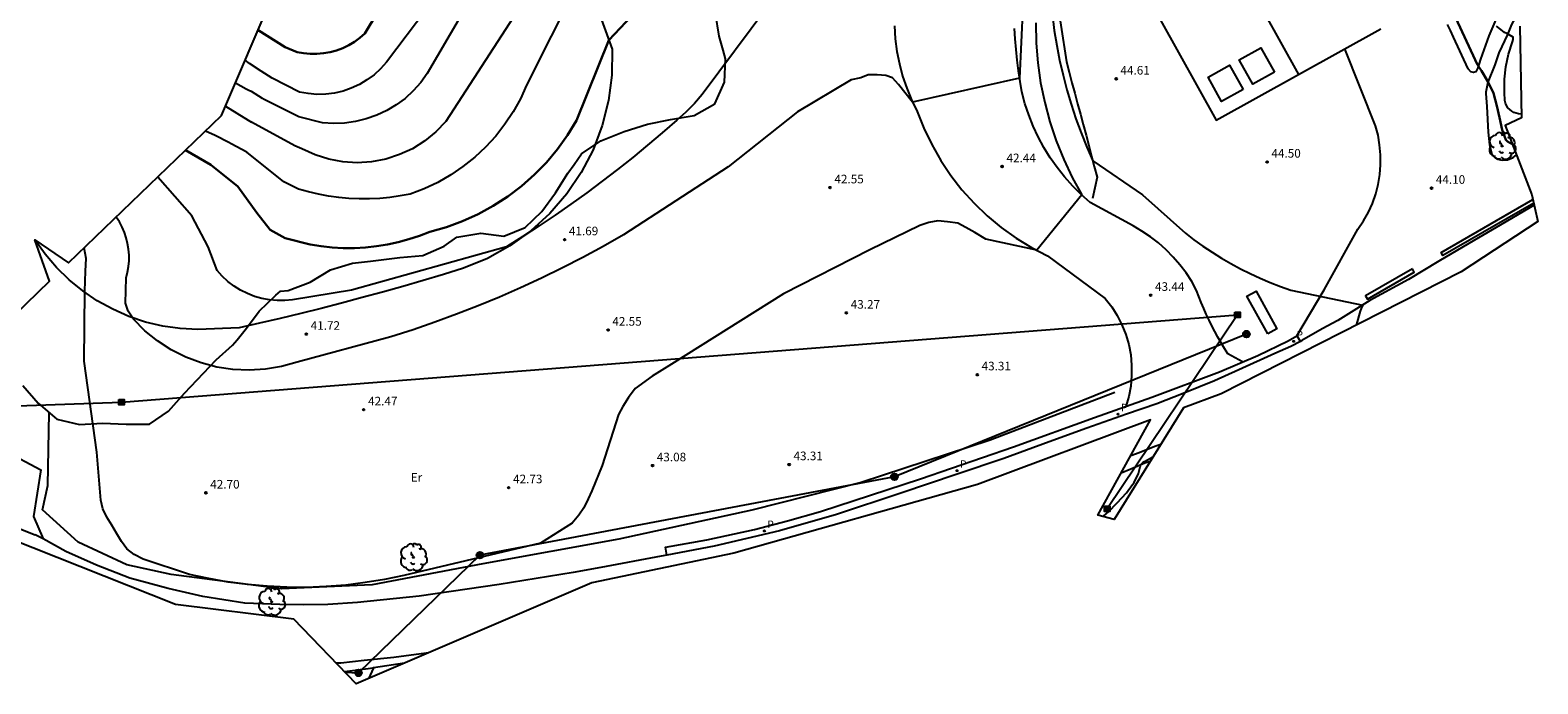
# Model space of a CAD drawing. Units: millimetres. Extents: x 585192 to 585433, y 4795045 to 4795210.
# Drawn here: x 585274 to 585405, y 4795045 to 4795101 of the extents above; entities that cross this region are included whole.
import ezdxf

# ---------------------------------------------------------------- set-up
doc = ezdxf.new("R2010")
doc.units = ezdxf.units.MM
for name, color, linetype in [('020101', 3, 'Continuous'), ('020104', 34, 'Continuous'), ('020204', 9, 'Continuous'), ('020308', 9, 'Continuous'), ('060110', 9, 'Continuous'), ('060113', 4, 'Continuous'), ('060130', 9, 'Continuous'), ('060134', 9, 'Continuous'), ('070101', 9, 'Continuous'), ('070104', 3, 'Continuous'), ('070105', 6, 'Continuous'), ('070106', 6, 'Continuous'), ('080101', 9, 'Continuous'), ('080106', 1, 'Continuous'), ('080109', 9, 'Continuous'), ('090111', 4, 'Continuous'), ('090216', 9, 'Continuous'), ('090217', 9, 'Continuous'), ('100106', 63, 'Continuous'), ('100202', 3, 'Continuous'), ('100301', 7, 'Continuous'), ('210205', 4, 'Continuous'), ('210305', 4, 'Continuous'), ('220101', 1, 'Continuous'), ('220104', 9, 'Continuous'), ('240103', 9, 'Continuous')]:
    doc.layers.add(name, color=color, linetype=linetype)
doc.layers.add('020105', color=24, linetype='Continuous', lineweight=30)
doc.layers.add('Ambito Restitucion', color=7, linetype='Continuous', true_color=0xfc00bc)
doc.styles.add('ARIAL', font='arial.ttf', dxfattribs={"height": 1})
doc.styles.add('ROMANS', font='romans__.ttf', dxfattribs={"height": 1})

# ---------------------------------------------------------------- blocks, each defined once
blk = doc.blocks.new('ARBOL')
blk.add_circle((0, 0), 0.0587)
for centre, radius, start, end in [((-0.56, 0.38), 0.532, 92.28, 254.58), ((-0.28, 0.86), 0.3, 359.2878, 173.6078), ((-0.09, 0.32), 0.12, 119.14, 310.56), ((0.1, 0.97), 0.21, 23.1565, 160.4665), ((0.44, 0.88), 0.24, 301.578, 139.328), ((0.66, 0.29), 0.443, 319.8556, 114.7656), ((0.82, -0.25), 0.383, 235.5275, 62.0275), ((-0.56, -0.34), 0.555, 142.64, 266.54), ((-0.3, -0.68), 0.45, 213.78, 295.32), ((-0.04, -0.38), 0.21, 189.64, 323.88), ((0.3, -0.62), 0.532, 224.67, 0.24)]:
    blk.add_arc(centre, radius, start, end)
blk = doc.blocks.new('POSTEM')
for radius in [0.29, 0.21, 0.12]:
    blk.add_circle((0, 0), radius)
blk = doc.blocks.new('COTAPU')
blk.add_circle((0, 0), 0.075)
blk = doc.blocks.new('POSTEH')
for points in [[(-0.23, 0.23), (0.23, 0.23), (0.23, -0.23), (-0.23, -0.23), (-0.23, 0.23)], [(-0.145, 0.145), (0.145, 0.145), (0.145, -0.145), (-0.145, -0.145), (-0.145, 0.145)], [(-0.065, 0.065), (0.065, 0.065), (0.065, -0.065), (-0.065, -0.065), (-0.065, 0.065)]]:
    blk.add_lwpolyline(points)
blk = doc.blocks.new('PLUVI3')
blk.add_circle((0, 0), 0.055)

msp = doc.modelspace()

# ---------------------------------------------------------------- linework, layer by layer
at = {"layer": '020101'}
for points in [[(585320.45, 4795111.24, 38.15), (585324.6, 4795099.81, 40.14), (585324.57, 4795097.56, 40.38), (585324.28, 4795095.34, 40.6), (585323.73, 4795093.16, 40.79), (585322.94, 4795091.06, 40.96), (585321.9, 4795089.07, 41.09), (585320.64, 4795087.21, 41.2), (585319.17, 4795085.51, 41.27), (585317.52, 4795084, 41.31), (585315.7, 4795082.69, 41.31), (585313.73, 4795081.6, 41.28), (585311.66, 4795080.74, 41.22), (585309.9, 4795080.2, 41.26), (585308.14, 4795079.68, 41.3), (585306.37, 4795079.16, 41.34), (585304.6, 4795078.66, 41.38), (585302.83, 4795078.18, 41.42), (585301.05, 4795077.71, 41.46), (585299.28, 4795077.25, 41.51), (585297.49, 4795076.8, 41.55), (585295.7, 4795076.37, 41.6), (585293.91, 4795075.95, 41.64), (585292.12, 4795075.55, 41.69), (585288.52, 4795075.41, 41.43), (585286.99, 4795075.49, 41.44), (585285.47, 4795075.71, 41.5), (585283.98, 4795076.06, 41.59), (585282.53, 4795076.55, 41.73), (585281.12, 4795077.17, 41.9), (585279.78, 4795077.9, 42.11), (585278.51, 4795078.76, 42.36), (585277.32, 4795079.73, 42.64), (585276.22, 4795080.8, 42.96), (585275.23, 4795081.97, 43.3), (585274.34, 4795083.22, 43.67)], [(585368.99, 4795110.55, 43.74), (585363.34, 4795106.36, 44.11), (585363.21, 4795105.91, 44.11), (585363.15, 4795105.13, 44.11), (585364.13, 4795098.71, 44.32), (585364.38, 4795097.8, 44.39), (585364.62, 4795096.88, 44.43), (585364.87, 4795095.97, 44.45), (585365.11, 4795095.06, 44.44), (585365.35, 4795094.15, 44.42), (585365.6, 4795093.24, 44.36), (585365.84, 4795092.33, 44.29), (585366.08, 4795091.42, 44.19), (585366.32, 4795090.51, 44.07), (585366.56, 4795089.59, 43.92), (585366.8, 4795088.68, 43.75), (585366.41, 4795086.82, 43.29)]]:
    msp.add_polyline3d(points, dxfattribs=at)
at = {"layer": '020104'}
for points in [[(585316.3, 4795111.08, 37), (585308.49, 4795097.68, 37), (585307.93, 4795096.9, 37), (585307.28, 4795096.18, 37), (585306.57, 4795095.53, 37), (585305.8, 4795094.96, 37), (585304.97, 4795094.47, 37), (585304.1, 4795094.06, 37), (585303.19, 4795093.74, 37), (585302.25, 4795093.51, 37), (585301.3, 4795093.38, 37), (585300.33, 4795093.35, 37), (585299.37, 4795093.41, 37), (585297.31, 4795093.92, 37), (585294.24, 4795095.47, 37)], [(585360.5, 4795106.71, 42), (585360.06, 4795097.29, 42), (585350.75, 4795095.21, 42), (585349.52, 4795096.75, 42), (585349.01, 4795097.33, 42), (585348.43, 4795097.52, 42), (585347.66, 4795097.58, 42), (585346.88, 4795097.58, 42), (585346.24, 4795097.32, 42), (585345.41, 4795097.13, 42), (585340.72, 4795094.35, 42), (585334.69, 4795089.57, 42), (585325.57, 4795083.64, 42), (585323.82, 4795082.64, 42), (585322.05, 4795081.69, 42), (585320.26, 4795080.77, 42), (585318.45, 4795079.89, 42), (585316.63, 4795079.04, 42), (585314.78, 4795078.23, 42), (585312.92, 4795077.47, 42), (585311.05, 4795076.73, 42), (585309.16, 4795076.04, 42), (585307.26, 4795075.39, 42), (585305.34, 4795074.77, 42), (585297.18, 4795072.57, 42), (585295.81, 4795072.19, 42), (585294.42, 4795071.95, 42), (585293, 4795071.87, 42), (585291.59, 4795071.93, 42), (585290.18, 4795072.14, 42), (585288.81, 4795072.5, 42), (585287.49, 4795073, 42), (585286.22, 4795073.64, 42), (585285.03, 4795074.41, 42), (585283.93, 4795075.3, 42), (585282.93, 4795076.3, 42), (585282.48, 4795077.01, 42), (585282.22, 4795077.71, 42), (585282.28, 4795079.9, 42), (585282.41, 4795080.39, 42), (585282.49, 4795080.89, 42), (585282.54, 4795081.39, 42), (585282.54, 4795081.89, 42), (585282.5, 4795082.4, 42), (585282.42, 4795082.89, 42), (585282.3, 4795083.38, 42), (585282.14, 4795083.86, 42), (585281.94, 4795084.32, 42), (585281.7, 4795084.77, 42), (585281.42, 4795085.19, 42)], [(585321.43, 4795105.24, 39), (585317.15, 4795096.68, 39), (585316.61, 4795095.5, 39), (585315.98, 4795094.36, 39), (585315.26, 4795093.27, 39), (585314.46, 4795092.25, 39), (585313.58, 4795091.29, 39), (585312.63, 4795090.4, 39), (585311.61, 4795089.59, 39), (585310.54, 4795088.86, 39), (585309.41, 4795088.21, 39), (585308.23, 4795087.66, 39), (585307.01, 4795087.2, 39), (585306.13, 4795087.04, 39), (585305.25, 4795086.91, 39), (585304.36, 4795086.82, 39), (585303.47, 4795086.78, 39), (585302.57, 4795086.78, 39), (585301.68, 4795086.82, 39), (585300.79, 4795086.9, 39), (585299.91, 4795087.02, 39), (585299.03, 4795087.18, 39), (585298.16, 4795087.38, 39), (585297.3, 4795087.63, 39), (585296.01, 4795088.27, 39), (585292.8, 4795090.85, 39), (585291.42, 4795091.58, 39)], [(585338.14, 4795103.53, 41), (585332.44, 4795095.86, 41), (585331.76, 4795095.07, 41), (585331.02, 4795094.33, 41), (585330.23, 4795093.64, 41), (585328.96, 4795092.53, 41), (585327.68, 4795091.45, 41), (585326.38, 4795090.38, 41), (585325.06, 4795089.34, 41), (585323.72, 4795088.31, 41), (585322.38, 4795087.31, 41), (585321.01, 4795086.32, 41), (585319.63, 4795085.36, 41), (585318.24, 4795084.42, 41), (585316.83, 4795083.5, 41), (585315.41, 4795082.6, 41), (585301.91, 4795078.84, 41), (585296.77, 4795077.99, 41), (585296.1, 4795077.92, 41), (585295.43, 4795077.92, 41), (585294.77, 4795077.98, 41), (585294.11, 4795078.11, 41), (585293.47, 4795078.29, 41), (585292.84, 4795078.53, 41), (585292.24, 4795078.83, 41), (585291.68, 4795079.19, 41), (585291.14, 4795079.59, 41), (585290.65, 4795080.05, 41), (585290.2, 4795080.55, 41), (585289.43, 4795082.6, 41), (585288.01, 4795085.3, 41), (585285.04, 4795088.68, 41)], [(585316.01, 4795102.59, 38), (585310.12, 4795093.51, 38), (585309.25, 4795092.61, 38), (585308.28, 4795091.82, 38), (585307.22, 4795091.15, 38), (585306.08, 4795090.63, 38), (585304.89, 4795090.24, 38), (585303.66, 4795090.01, 38), (585302.41, 4795089.93, 38), (585301.16, 4795090.01, 38), (585299.92, 4795090.24, 38), (585298.73, 4795090.62, 38), (585297.59, 4795091.14, 38), (585296.96, 4795091.41, 38), (585293.19, 4795093.45, 38)], [(585308.47, 4795103.31, 36), (585304.95, 4795098.67, 36), (585304.44, 4795098.1, 36), (585303.87, 4795097.58, 36), (585303.25, 4795097.13, 36), (585302.59, 4795096.73, 36), (585301.89, 4795096.41, 36), (585301.17, 4795096.16, 36), (585300.42, 4795095.99, 36), (585299.66, 4795095.9, 36), (585298.89, 4795095.88, 36), (585298.12, 4795095.94, 36), (585297.37, 4795096.08, 36), (585295, 4795097.3, 36)], [(585362.91, 4795102.75, 44), (585363.08, 4795101.44, 44), (585363.29, 4795100.14, 44), (585363.54, 4795098.84, 44), (585363.84, 4795097.55, 44), (585364.17, 4795096.28, 44), (585364.54, 4795095.01, 44), (585364.96, 4795093.76, 44), (585365.41, 4795092.52, 44), (585365.9, 4795091.29, 44), (585366.43, 4795090.08, 44), (585370.75, 4795087.13, 44), (585374.49, 4795083.8, 44), (585375.24, 4795083.22, 44), (585376.02, 4795082.67, 44), (585376.81, 4795082.14, 44), (585377.62, 4795081.63, 44), (585378.44, 4795081.15, 44), (585379.28, 4795080.7, 44), (585380.13, 4795080.27, 44), (585380.99, 4795079.87, 44), (585381.87, 4795079.5, 44), (585382.76, 4795079.16, 44), (585383.66, 4795078.84, 44), (585389.93, 4795077.54, 44)], [(585361.46, 4795102.09, 43), (585361.5, 4795100.34, 43), (585361.64, 4795098.61, 43), (585361.89, 4795096.88, 43), (585362.25, 4795095.18, 43), (585362.7, 4795093.49, 43), (585363.25, 4795091.84, 43), (585363.9, 4795090.22, 43), (585364.64, 4795088.65, 43), (585365.48, 4795087.12, 43), (585361.56, 4795082.31, 43), (585357.12, 4795083.26, 43), (585356.15, 4795083.84, 43), (585355.38, 4795084.28, 43), (585354.67, 4795084.67, 43), (585353.77, 4795084.79, 43), (585352.94, 4795084.86, 43), (585352.17, 4795084.73, 43), (585351.39, 4795084.47, 43), (585347.03, 4795082.33, 43), (585339.51, 4795078.52, 43), (585329.76, 4795072.39, 43), (585328.09, 4795071.35, 43), (585326.61, 4795070.26, 43), (585326.03, 4795069.48, 43), (585325.52, 4795068.71, 43), (585325.14, 4795068, 43), (585323.73, 4795063.56, 43), (585322.84, 4795061.37, 43), (585322.52, 4795060.67, 43), (585322.14, 4795059.89, 43), (585321.69, 4795059.25, 43), (585321.11, 4795058.54, 43), (585318.35, 4795056.8, 43), (585306.46, 4795054, 43), (585304.79, 4795053.65, 43), (585303.1, 4795053.37, 43), (585301.4, 4795053.16, 43), (585299.7, 4795053.03, 43), (585297.99, 4795052.96, 43), (585296.28, 4795052.97, 43), (585294.57, 4795053.05, 43), (585292.86, 4795053.2, 43), (585291.17, 4795053.42, 43), (585289.48, 4795053.72, 43), (585287.81, 4795054.08, 43), (585283.76, 4795055.42, 43), (585282.99, 4795055.81, 43), (585282.34, 4795056.32, 43), (585281.89, 4795056.96, 43), (585281.44, 4795057.67, 43), (585281.05, 4795058.37, 43), (585280.6, 4795059.08, 43), (585280.27, 4795059.79, 43), (585280.08, 4795060.56, 43), (585279.75, 4795064.74, 43), (585278.63, 4795072.64, 43), (585278.68, 4795078.75, 43), (585278.74, 4795080.49, 43), (585278.8, 4795081.58, 43), (585278.63, 4795082.51, 43)], [(585403.73, 4795094.14, 46), (585403.71, 4795094.14, 46), (585403.49, 4795094.17, 46), (585403.28, 4795094.23, 46), (585403.09, 4795094.31, 46), (585402.91, 4795094.41, 46), (585402.72, 4795094.55, 46), (585402.56, 4795094.71, 46), (585402.45, 4795094.9, 46), (585402.36, 4795095.12, 46), (585402.29, 4795095.35, 46), (585402.26, 4795096.03, 46), (585402.28, 4795097.2, 46), (585402.37, 4795098.27, 46), (585402.61, 4795099.37, 46), (585402.96, 4795100.44, 46), (585403.01, 4795100.66, 46), (585403.02, 4795100.87, 46), (585402.47, 4795101.18, 46), (585402.28, 4795101.26, 46), (585401.94, 4795101.51, 46), (585401.58, 4795101.8, 46)], [(585295, 4795097.3, 36), (585294.04, 4795097.89, 36), (585293.03, 4795098.55, 36), (585292.66, 4795098.84, 36)], [(585291.82, 4795096.88, 37), (585292.73, 4795096.36, 37), (585292.97, 4795096.23, 37), (585293.17, 4795096.16, 37), (585294.12, 4795095.56, 37), (585294.24, 4795095.47, 37)], [(585290.95, 4795094.84, 38), (585292.92, 4795093.63, 38), (585293.19, 4795093.45, 38)], [(585291.42, 4795091.58, 39), (585291.22, 4795091.7, 39), (585290.05, 4795092.3, 39), (585289.19, 4795092.67, 39)], [(585389.93, 4795077.54, 44), (585389.78, 4795077.23, 44), (585389.7, 4795077.01, 44), (585389.39, 4795075.86, 44), (585389.38, 4795075.8, 44)], [(585367.32, 4795059.13, 43), (585367.38, 4795059.19, 43), (585367.81, 4795059.54, 43), (585368.55, 4795060.32, 43), (585369.36, 4795061.2, 43), (585369.89, 4795061.91, 43), (585370.03, 4795062.1, 43), (585370.41, 4795062.86, 43), (585370.56, 4795063.46, 43), (585370.62, 4795063.66, 43), (585370.78, 4795063.82, 43), (585370.94, 4795063.93, 43), (585371.66, 4795064.32, 43)]]:
    msp.add_polyline3d(points, dxfattribs=at)
at = {"layer": '020105'}
for points in [[(585384.86, 4795136.25, 45), (585384.94, 4795132.91, 45), (585385.71, 4795127.48, 45), (585389.82, 4795127.14, 45), (585390.86, 4795123.6, 45), (585391.2, 4795121.9, 45), (585391.58, 4795120.2, 45), (585391.99, 4795118.51, 45), (585392.45, 4795116.83, 45), (585392.94, 4795115.16, 45), (585393.48, 4795113.5, 45), (585394.04, 4795111.86, 45), (585394.65, 4795110.23, 45), (585395.29, 4795108.61, 45), (585395.97, 4795107.01, 45), (585396.69, 4795105.42, 45), (585399.92, 4795098.45, 45)], [(585333.67, 4795110.54, 40), (585324.31, 4795100.61, 40), (585321.5, 4795093.6, 40), (585320.71, 4795092.32, 40), (585319.84, 4795091.11, 40), (585318.87, 4795089.96, 40), (585317.83, 4795088.89, 40), (585316.7, 4795087.9, 40), (585315.51, 4795086.99, 40), (585314.25, 4795086.18, 40), (585312.94, 4795085.46, 40), (585311.57, 4795084.84, 40), (585310.17, 4795084.33, 40), (585308.73, 4795083.92, 40), (585307.83, 4795083.57, 40), (585306.91, 4795083.26, 40), (585305.98, 4795083.01, 40), (585305.03, 4795082.8, 40), (585304.08, 4795082.65, 40), (585303.12, 4795082.55, 40), (585302.16, 4795082.49, 40), (585301.19, 4795082.49, 40), (585300.23, 4795082.54, 40), (585299.26, 4795082.65, 40), (585298.31, 4795082.8, 40), (585296.12, 4795083.37, 40), (585294.84, 4795084.08, 40), (585293.67, 4795085.55, 40), (585292, 4795087.86, 40), (585289.67, 4795089.73, 40)], [(585305.26, 4795104.86, 35), (585303.08, 4795101.18, 35), (585302.64, 4795100.8, 35), (585302.17, 4795100.46, 35), (585301.67, 4795100.16, 35), (585301.15, 4795099.91, 35), (585300.61, 4795099.71, 35), (585300.05, 4795099.56, 35), (585299.48, 4795099.45, 35), (585298.9, 4795099.4, 35), (585298.32, 4795099.4, 35), (585297.74, 4795099.46, 35), (585297.17, 4795099.56, 35), (585296.12, 4795099.99, 35)], [(585293.77, 4795101.46, 35), (585296.12, 4795099.99, 35)], [(585399.92, 4795098.45, 45), (585400.04, 4795098.28, 45), (585400.26, 4795097.94, 45), (585400.81, 4795096.99, 45), (585401.3, 4795095.97, 45), (585401.6, 4795094.88, 45), (585401.83, 4795093.85, 45), (585402.06, 4795092.78, 45), (585402.14, 4795092.55, 45), (585402.37, 4795091.93, 45), (585402.52, 4795091.77, 45), (585402.72, 4795091.65, 45), (585402.91, 4795091.56, 45), (585402.95, 4795091.55, 45)], [(585289.67, 4795089.73, 40), (585287.46, 4795091.01, 40)]]:
    msp.add_polyline3d(points, dxfattribs=at)
at = {"layer": '060110'}
for points in [[(585401.76, 4795102.99, 46.67), (585400.89, 4795100.97, 46), (585400.17, 4795098.94, 45.26), (585400.06, 4795098.56, 45.56), (585399.96, 4795098.2, 45), (585399.78, 4795097.84, 45), (585399.58, 4795097.77, 44.99), (585399.34, 4795097.85, 44.98), (585399.1, 4795098.1, 44.98), (585397.82, 4795100.86, 44.76), (585397.58, 4795101.43, 44.77), (585397.3, 4795101.97, 44.78)], [(585403.31, 4795102.73, 46.45), (585402.89, 4795101.95, 46.23), (585402.53, 4795101.1, 46), (585401.77, 4795099.5, 45.86), (585401.44, 4795098.45, 45.61), (585400.83, 4795096.93, 45), (585400.63, 4795096.08, 45), (585400.64, 4795095.94, 45.2), (585400.72, 4795094.83, 44.98), (585400.86, 4795092.6, 44.94), (585400.95, 4795091.49, 44.92), (585401.16, 4795090.68, 44.9), (585401.4, 4795090.42, 44.89), (585401.67, 4795090.23, 44.89), (585401.91, 4795090.19, 44.92), (585402.1, 4795090.16, 44.9), (585402.52, 4795090.18, 44.92), (585403.01, 4795090.37, 44.95), (585403.31, 4795090.62, 44.97)], [(585349.16, 4795101.83, 41.54), (585349.24, 4795100.72, 41.59), (585349.38, 4795099.62, 41.65), (585349.6, 4795098.54, 41.72), (585349.88, 4795097.47, 41.8), (585350.24, 4795096.42, 41.89), (585350.66, 4795095.39, 41.98), (585351.15, 4795094.4, 42.09), (585351.73, 4795092.93, 42.23), (585352.41, 4795091.5, 42.35), (585353.19, 4795090.13, 42.47), (585354.07, 4795088.82, 42.58), (585355.04, 4795087.57, 42.68), (585356.1, 4795086.4, 42.76), (585357.24, 4795085.3, 42.84), (585358.46, 4795084.29, 42.9), (585359.75, 4795083.37, 42.95), (585361.09, 4795082.55, 42.99), (585362.5, 4795081.82, 43.02), (585367.52, 4795078.11, 43.21), (585368.08, 4795077.39, 43.28), (585368.56, 4795076.62, 43.32), (585368.97, 4795075.81, 43.36), (585369.31, 4795074.96, 43.37), (585369.56, 4795074.09, 43.38), (585369.73, 4795073.19, 43.36), (585369.81, 4795072.29, 43.34), (585369.81, 4795071.38, 43.3), (585369.73, 4795070.47, 43.24), (585369.56, 4795069.58, 43.17), (585369.31, 4795068.71, 43.09)], [(585379.47, 4795072.58, 43.63), (585378.19, 4795073.28, 43.84), (585377.89, 4795073.76, 43.79), (585377.6, 4795074.24, 43.74), (585377.32, 4795074.73, 43.7), (585377.06, 4795075.22, 43.67), (585376.8, 4795075.72, 43.65), (585376.55, 4795076.22, 43.63), (585376.31, 4795076.73, 43.62), (585376.09, 4795077.24, 43.62), (585375.87, 4795077.76, 43.63), (585375.67, 4795078.28, 43.64), (585375.47, 4795078.81, 43.66), (585375.04, 4795079.58, 43.59), (585374.55, 4795080.33, 43.53), (585374.02, 4795081.04, 43.48), (585373.44, 4795081.71, 43.44), (585372.81, 4795082.35, 43.41), (585372.15, 4795082.94, 43.39), (585371.44, 4795083.48, 43.39), (585370.71, 4795083.98, 43.39), (585369.94, 4795084.42, 43.4), (585366.2, 4795086.47, 43.12), (585365.42, 4795087.17, 42.99), (585364.68, 4795087.9, 42.87), (585363.98, 4795088.69, 42.76), (585363.33, 4795089.51, 42.65), (585362.73, 4795090.36, 42.55), (585362.18, 4795091.25, 42.47), (585361.69, 4795092.17, 42.39), (585361.25, 4795093.12, 42.32), (585360.86, 4795094.1, 42.27), (585360.53, 4795095.09, 42.22), (585360.26, 4795096.1, 42.18), (585360.1, 4795097.01, 42.04), (585359.97, 4795097.93, 41.91), (585359.85, 4795098.85, 41.79), (585359.75, 4795099.77, 41.7), (585359.67, 4795100.7, 41.62), (585359.61, 4795101.62, 41.55)], [(585384.2, 4795074.87, 43.97), (585386.57, 4795078.86, 43.97), (585389.51, 4795084.14, 43.97), (585390, 4795084.86, 43.93), (585390.42, 4795085.61, 43.91), (585390.77, 4795086.39, 43.91), (585391.06, 4795087.21, 43.92), (585391.27, 4795088.04, 43.95), (585391.41, 4795088.89, 44), (585391.48, 4795089.75, 44.06), (585391.48, 4795090.61, 44.13), (585391.4, 4795091.47, 44.22), (585391.26, 4795092.32, 44.33), (585391.03, 4795093.15, 44.44), (585388.37, 4795099.84, 44.37)]]:
    msp.add_polyline3d(points, dxfattribs=at)
at = {"layer": '060113'}
for points in [[(585329.35, 4795055.77, 42.8), (585329.23, 4795056.45, 42.89), (585332.83, 4795057.09, 42.9), (585336.99, 4795058.01, 42.89), (585339.86, 4795058.76, 43.07), (585342.74, 4795059.55, 43.07), (585351.43, 4795062.42, 43.08), (585359.52, 4795065.2, 43.07), (585366.58, 4795067.74, 43.2), (585371.57, 4795069.51, 43), (585377.46, 4795071.73, 43.33), (585380.8, 4795073.14, 43.82), (585383.43, 4795074.42, 43.97), (585384.2, 4795074.87, 43.97)], [(585384.2, 4795074.87, 43.97), (585384.5, 4795074.36, 43.98)]]:
    msp.add_polyline3d(points, dxfattribs=at)
at = {"layer": '060130'}
for points in [[(585271.7, 4795064.86, 43.49), (585274.86, 4795063.2, 43.43), (585274.22, 4795059.14, 43.45), (585275.07, 4795057.17, 43.46)], [(585270.84, 4795058.92, 43.43), (585274.38, 4795057.54, 43.47)]]:
    msp.add_polyline3d(points, dxfattribs=at)
at = {"layer": '060134'}
for points in [[(585404.85, 4795086.24, 44.85), (585401.55, 4795084.29, 44.6), (585399.17, 4795082.89, 44.43), (585396.55, 4795081.35, 44.27), (585393.9, 4795079.77, 44.11), (585390.56, 4795077.93, 44.01), (585387.75, 4795076.2, 44), (585386.41, 4795075.46, 44), (585384.64, 4795074.44, 43.98), (585384.5, 4795074.36, 43.98)], [(585384.5, 4795074.36, 43.98), (585383.68, 4795073.92, 43.96), (585382.27, 4795073.31, 43.93), (585379.15, 4795071.91, 43.54), (585377.03, 4795070.93, 43.24), (585374.31, 4795069.84, 43), (585372, 4795068.94, 43), (585369.37, 4795068.05, 43.49), (585365.91, 4795066.81, 43.08), (585362.62, 4795065.62, 43), (585358.68, 4795064.19, 43.19), (585354.63, 4795062.8, 43.2), (585349.71, 4795061.16, 42.9), (585344.12, 4795059.29, 43.2), (585339.15, 4795057.88, 42.93), (585333.46, 4795056.56, 42.8), (585329.35, 4795055.77, 42.8)], [(585369.75, 4795064.43, 43.14), (585370.46, 4795064.71, 43.17), (585371.83, 4795065.24, 43.23), (585372.35, 4795065.43, 43.23)], [(585275.07, 4795057.17, 43.46), (585274.38, 4795057.54, 43.47)], [(585329.35, 4795055.77, 42.8), (585328.85, 4795055.67, 42.8), (585323.61, 4795054.69, 42.74), (585321.21, 4795054.24, 43.21), (585314.75, 4795053.2, 42.79), (585307.81, 4795052.2, 42.9), (585302.43, 4795051.63, 43.15), (585299.85, 4795051.47, 43.14), (585297.76, 4795051.43, 43.14), (585295.67, 4795051.47, 43.01), (585292.61, 4795051.57, 43), (585288.98, 4795052.16, 43), (585285.96, 4795052.86, 43), (585282.61, 4795053.75, 43.18), (585279.7, 4795054.89, 43.33), (585277.04, 4795056.09, 43.42), (585275.07, 4795057.17, 43.46)], [(585308.63, 4795047.27, 42.57), (585305.79, 4795046.87, 42.83), (585305.59, 4795046.85, 42.84), (585303.02, 4795046.58, 42.97), (585300.98, 4795046.37, 43.08), (585300.58, 4795046.37, 43.08)]]:
    msp.add_polyline3d(points, dxfattribs=at)
at = {"layer": '070101'}
for points in [[(585368.36, 4795069.93, 43.62), (585357.5, 4795065.78, 43.4), (585346.26, 4795062.09, 43.49), (585336.75, 4795059.69, 43.4), (585325.18, 4795057.15, 43.16), (585313.35, 4795055, 42.91), (585303.71, 4795053.17, 43.05), (585295.8, 4795052.83, 43.01), (585286.22, 4795054.09, 42.92), (585282.36, 4795054.92, 42.78), (585278.11, 4795056.9, 43.08)], [(585275.02, 4795059.72, 43.49), (585275.46, 4795061.84, 43.42), (585275.6, 4795068.16, 43.41)]]:
    msp.add_polyline3d(points, dxfattribs=at)
at = {"layer": '070104'}
msp.add_polyline3d([(585371.42, 4795063.93, 43), (585370.96, 4795063.77, 43), (585369.73, 4795063.25, 43), (585368.9, 4795062.9, 43)], dxfattribs=at)
at = {"layer": '070105'}
for points in [[(585306.51, 4795046.36, 42.74), (585303.82, 4795045.94, 42.92)], [(585303.82, 4795045.94, 42.92), (585303.77, 4795045.93, 42.92), (585303.35, 4795045.88, 42.91), (585301.3, 4795045.61, 42.94)], [(585303.82, 4795045.94, 42.92), (585303.52, 4795045.32, 42.85), (585303.45, 4795045.11, 42.83), (585303.45, 4795045.05, 42.82)]]:
    msp.add_polyline3d(points, dxfattribs=at)
at = {"layer": '070106'}
msp.add_polyline3d([(585278.11, 4795056.9, 43.08), (585275.02, 4795059.72, 43.49)], dxfattribs=at)
at = {"layer": '080101'}
msp.add_polyline3d([(585367.47, 4795111.08, 50.08), (585377.16, 4795093.62, 50.02), (585391.49, 4795101.57, 50.34)], dxfattribs=at)
at = {"layer": '080106'}
for points in [[(585382.24, 4795097.82, 52.31), (585380.35, 4795096.77, 51.77), (585379.18, 4795098.88, 51.95), (585381.06, 4795099.93, 52.48), (585382.24, 4795097.82, 52.31)], [(585379.52, 4795096.31, 51.23), (585377.63, 4795095.26, 50.69), (585376.46, 4795097.37, 50.87), (585378.34, 4795098.42, 51.4), (585379.52, 4795096.31, 51.23)]]:
    msp.add_polyline3d(points, dxfattribs=at)
at = {"layer": '080109'}
msp.add_polyline3d([(585375.22, 4795114.01, 53.08), (585384.33, 4795097.6, 53.07)], dxfattribs=at)
at = {"layer": '090111'}
msp.add_polyline3d([(585404.81, 4795086.41, 44.89), (585396.91, 4795081.85, 44.32), (585396.75, 4795082.12, 44.32), (585404.74, 4795086.73, 44.87)], dxfattribs=at)
msp.add_polyline3d([(585394.25, 4795080.68, 44.25), (585390.18, 4795078.33, 44.14), (585390.34, 4795078.05, 44.14), (585394.41, 4795080.4, 44.25)], close=True, dxfattribs=at)
at = {"layer": '100106'}
msp.add_polyline3d([(585273.29, 4795070.54, 43.36), (585274.64, 4795068.99, 43.32), (585276.26, 4795067.59, 43.26), (585278.23, 4795067.13, 43.17), (585280.23, 4795067.26, 43.09), (585282.3, 4795067.16, 42.99), (585284.32, 4795067.16, 42.74), (585285.97, 4795068.31, 42.52), (585287.38, 4795069.87, 42.31), (585290.12, 4795072.78, 41.9), (585291.56, 4795074.04, 41.55), (585291.95, 4795074.51, 41.64), (585292.76, 4795075.51, 41.27), (585293.86, 4795076.99, 41.11), (585295.32, 4795078.41, 41), (585295.73, 4795078.74, 40.91), (585296.38, 4795078.81, 40.76), (585298.31, 4795079.54, 40.27), (585300.07, 4795080.6, 40), (585302, 4795081.17, 39.64), (585303.57, 4795081.36, 39.42), (585306.1, 4795081.67, 39.28), (585308.11, 4795081.84, 39.61), (585309.98, 4795082.65, 39.36), (585311.08, 4795083.46, 39.33), (585313.15, 4795083.78, 39.39), (585315.16, 4795083.52, 39.46), (585317.01, 4795084.28, 39.43), (585318.48, 4795085.67, 39.35), (585319.65, 4795087.31, 39.23), (585320.73, 4795089.03, 39.06), (585321.28, 4795089.78, 38.89), (585321.94, 4795090.69, 38.45), (585323.61, 4795091.83, 38.26), (585325.64, 4795092.65, 38.1), (585327.67, 4795093.27, 38.09), (585329.67, 4795093.68, 38.1), (585331.74, 4795094.05, 38.2), (585333.53, 4795095.06, 38.18), (585334.38, 4795096.95, 37.68), (585334.47, 4795098.96, 36.64), (585334.26, 4795099.73, 36.41), (585333.92, 4795100.93, 35.96), (585333.58, 4795102.92, 35.52)], dxfattribs=at)
at = {"layer": '220101'}
msp.add_polyline3d([(585381.66, 4795075.04, 45.93), (585379.85, 4795078.32, 46.09), (585380.64, 4795078.75, 46.09), (585382.45, 4795075.48, 45.93), (585381.66, 4795075.04, 45.93)], dxfattribs=at)
at = {"layer": '220104'}
for points in [[(585281.89, 4795069.07, 42.8), (585379.03, 4795076.68, 43.98), (585367.69, 4795059.8, 42.76)], [(585192.96, 4795065.95, 44.71), (585281.89, 4795069.07, 42.8)]]:
    msp.add_polyline3d(points, dxfattribs=at)
at = {"layer": '240103'}
for points in [[(585379.8, 4795075.01, 44.09), (585349.16, 4795062.59, 43.35), (585313.09, 4795055.76, 42.78), (585302.51, 4795045.51, 42.92)], [(585301.34, 4795045.57, 42.94), (585302.51, 4795045.51, 42.92)]]:
    msp.add_polyline3d(points, dxfattribs=at)
at = {"layer": 'Ambito Restitucion'}
for points in [[(585269.57, 4795073.79, 45.09), (585275.62, 4795079.61, 43.86), (585274.34, 4795083.22, 43.75), (585277.27, 4795081.2, 43.63), (585290.6, 4795094.03, 40.81), (585299.68, 4795115.28, 32.37)], [(585403.59, 4795101.8, 46.01), (585403.74, 4795093.82, 45.22), (585402.32, 4795093.18, 44.12), (585404.65, 4795087.14, 44.78), (585405.17, 4795084.82, 45.39), (585398.5, 4795080.43, 44.57)], [(585398.5, 4795080.43, 44.57), (585377.6, 4795069.82, 43.12), (585374.32, 4795068.6, 42.85), (585368.28, 4795058.87, 42.8), (585366.88, 4795059.25, 42.75), (585371.46, 4795067.53, 42.7), (585356.4, 4795061.92, 41.67), (585335.2, 4795055.95, 42.47), (585322.83, 4795053.35, 42.71), (585302.31, 4795044.56, 42.9), (585296.89, 4795050.2, 43.1), (585286.6, 4795051.46, 42.64), (585267.93, 4795058.87, 44.52)]]:
    msp.add_polyline3d(points, dxfattribs=at)

# ---------------------------------------------------------------- block references
at = {"layer": '020204'}
for p in [(585368.47, 4795097.23, 44.61), (585358.54, 4795089.6, 42.44), (585381.6, 4795089.99, 44.5), (585343.56, 4795087.76, 42.55), (585395.92, 4795087.71, 44.1), (585320.46, 4795083.23, 41.69), (585371.47, 4795078.39, 43.44), (585344.98, 4795076.85, 43.27), (585297.97, 4795075.01, 41.72), (585324.24, 4795075.36, 42.55), (585356.38, 4795071.47, 43.31), (585302.97, 4795068.43, 42.47), (585328.11, 4795063.56, 43.08), (585340, 4795063.65, 43.31), (585289.23, 4795061.19, 42.7), (585315.59, 4795061.64, 42.73)]:
    msp.add_blockref('COTAPU', p, dxfattribs=at)
at = {"layer": '090216'}
for p in [(585379.03, 4795076.68, 43.98), (585281.89, 4795069.07, 42.8), (585367.69, 4795059.8, 42.76)]:
    msp.add_blockref('POSTEH', p, dxfattribs=at)
at = {"layer": '090217'}
for p in [(585379.8, 4795075.01, 44.09), (585349.16, 4795062.59, 43.35), (585313.09, 4795055.76, 42.78), (585302.51, 4795045.51, 42.92)]:
    msp.add_blockref('POSTEM', p, dxfattribs=at)
at = {"layer": '100202'}
for p in [(585402.06, 4795091.39, 44.96), (585307.3, 4795055.58, 42.85), (585294.95, 4795051.7, 43)]:
    msp.add_blockref('ARBOL', p, dxfattribs=at)
at = {"layer": '210205'}
for p in [(585383.92, 4795074.38, 43.81), (585368.63, 4795068.04, 43.58), (585354.62, 4795063.12, 43.36), (585337.85, 4795057.87, 43.16)]:
    msp.add_blockref('PLUVI3', p, dxfattribs=at)

# ---------------------------------------------------------------- texts
at = {"layer": '020308', "style": 'ARIAL'}
for s, p in [('44.61', (585368.84, 4795097.6, 44.61)), ('42.44', (585358.92, 4795089.97, 42.44)), ('44.50', (585381.98, 4795090.37, 44.5)), ('42.55', (585343.94, 4795088.13, 42.55)), ('44.10', (585396.29, 4795088.09, 44.1)), ('41.69', (585320.83, 4795083.61, 41.69)), ('43.44', (585371.85, 4795078.77, 43.44)), ('43.27', (585345.36, 4795077.22, 43.27)), ('42.55', (585324.61, 4795075.74, 42.55)), ('41.72', (585298.35, 4795075.38, 41.72)), ('43.31', (585356.75, 4795071.85, 43.31)), ('42.47', (585303.35, 4795068.8, 42.47)), ('43.08', (585328.48, 4795063.93, 43.08)), ('43.31', (585340.38, 4795064.03, 43.31)), ('42.70', (585289.61, 4795061.56, 42.7)), ('42.73', (585315.97, 4795062.02, 42.73))]:
    msp.add_text(s, height=0.75, dxfattribs=at).set_placement(p)
at = {"layer": '100301', "style": 'ARIAL'}
msp.add_text('Er', height=0.75, dxfattribs=at).set_placement((585307.06, 4795062.16, 43.74))
at = {"layer": '210305', "style": 'ROMANS'}
for p in [(585384.17, 4795074.63, 43.81), (585368.88, 4795068.29, 43.58), (585354.87, 4795063.37, 43.36), (585338.1, 4795058.12, 43.16)]:
    msp.add_text('P', height=0.65, dxfattribs=at).set_placement(p)

doc.saveas('drawing.dxf')
